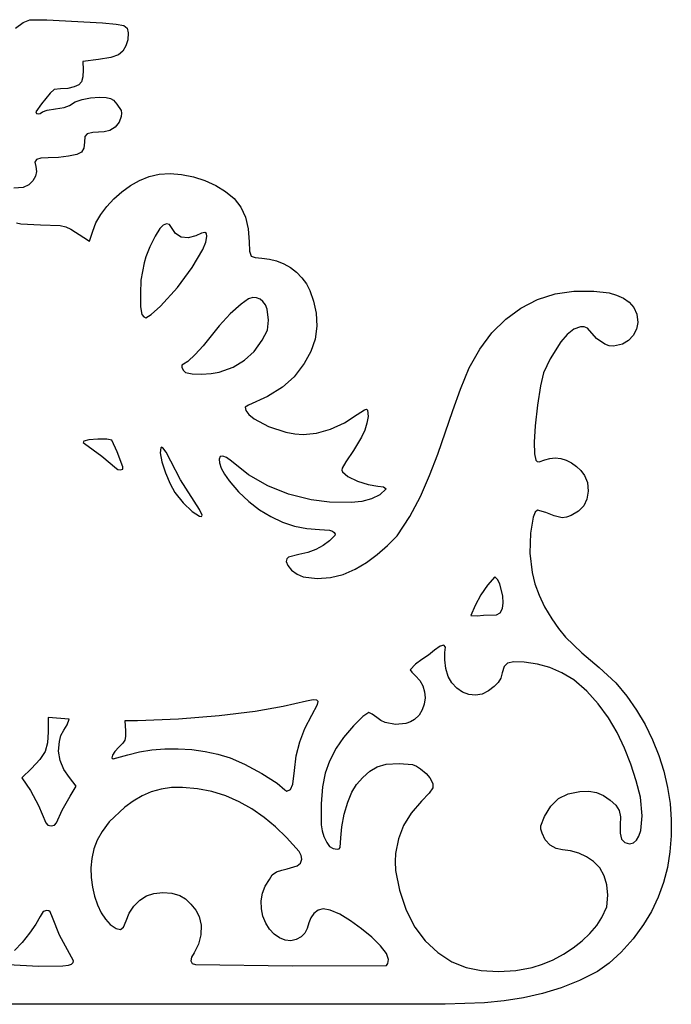
# Model space of a CAD drawing. Extents: x 9 to 259, y 6 to 234.
# Drawn here: x 151 to 259, y 6 to 170 of the extents above; entities that cross this region are included whole.
import ezdxf

# ---------------------------------------------------------------- set-up
doc = ezdxf.new("R2010")
doc.units = 0

msp = doc.modelspace()

# ---------------------------------------------------------------- linework, layer by layer
at = {"layer": 'Layer 1'}
for p, q in [((149.856345, 168.573704), (151.150707, 169.471501)), ((151.150707, 169.471501), (152.24309, 169.942792)), ((152.24309, 169.942792), (155.11153, 169.965423)), ((155.11153, 169.965423), (164.397032, 169.41918)), ((164.397032, 169.41918), (166.714196, 169.235854)), ((166.714196, 169.235854), (167.993367, 168.97976)), ((167.993367, 168.97976), (168.550349, 168.529396)), ((168.550349, 168.529396), (168.700941, 167.763258)), ((168.700941, 167.763258), (168.637655, 166.614234)), ((168.637655, 166.614234), (168.330237, 165.586849)), ((167.798138, 164.724885), (167.060812, 164.072121)), ((168.330237, 165.586849), (167.798138, 164.724885)), ((163.742336, 163.311775), (161.143126, 163.011891)), ((161.143126, 163.011891), (161.20605, 161.616723)), ((165.789312, 163.658828), (163.742336, 163.311775)), ((167.060812, 164.072121), (165.789312, 163.658828)), ((161.20605, 161.616723), (161.149525, 160.445947)), ((160.925273, 159.590277), (160.451795, 159.104789)), ((161.149525, 160.445947), (160.925273, 159.590277)), ((156.314229, 158.295231), (155.667086, 157.712862)), ((157.36811, 158.429904), (156.314229, 158.295231)), ((158.609208, 158.503723), (157.36811, 158.429904)), ((159.658438, 158.735644), (158.609208, 158.503723)), ((160.451795, 159.104789), (159.658438, 158.735644)), ((155.667086, 157.712862), (154.223836, 155.929954)), ((158.88692, 155.651697), (159.822065, 156.231844)), ((159.822065, 156.231844), (161.030929, 156.669112)), ((161.030929, 156.669112), (162.421555, 156.938505)), ((162.421555, 156.938505), (163.901984, 157.015022)), ((163.901984, 157.015022), (165.042724, 156.973317)), ((165.042724, 156.973317), (165.737107, 156.837121)), ((165.737107, 156.837121), (166.238814, 156.507676)), ((166.238814, 156.507676), (166.801526, 155.886223)), ((154.223836, 155.929954), (153.292014, 154.556525)), ((153.292014, 154.556525), (153.396925, 154.321409)), ((154.013745, 154.326093), (154.364004, 154.564667)), ((154.364004, 154.564667), (155.147563, 154.851214)), ((155.147563, 154.851214), (156.551701, 155.070466)), ((156.551701, 155.070466), (157.999175, 155.311877)), ((157.999175, 155.311877), (158.88692, 155.651697)), ((166.801526, 155.886223), (167.526759, 154.813379)), ((167.526759, 154.813379), (167.604113, 154.356512)), ((153.396925, 154.321409), (153.664444, 154.244803)), ((153.664444, 154.244803), (154.013745, 154.326093)), ((167.543333, 153.806799), (167.174373, 152.858415)), ((167.604113, 154.356512), (167.543333, 153.806799)), ((164.683127, 151.245499), (162.811759, 151.145875)), ((165.637378, 151.482045), (164.683127, 151.245499)), ((166.503424, 152.05159), (165.637378, 151.482045)), ((167.174373, 152.858415), (166.503424, 152.05159)), ((161.485188, 150.444426), (161.423587, 149.521957)), ((161.846845, 150.932291), (161.485188, 150.444426)), ((162.811759, 151.145875), (161.846845, 150.932291)), ((161.287675, 148.508182), (160.912229, 147.875329)), ((161.423587, 149.521957), (161.287675, 148.508182)), ((153.374523, 146.608234), (153.122511, 146.166521)), ((154.085206, 146.827694), (153.374523, 146.608234)), ((155.332074, 146.878136), (154.085206, 146.827694)), ((157.080864, 146.947333), (155.332074, 146.878136)), ((158.746687, 147.163916), (157.080864, 146.947333)), ((160.100242, 147.486907), (158.746687, 147.163916)), ((160.912229, 147.875329), (160.100242, 147.486907)), ((153.122511, 146.166521), (153.251659, 145.449321)), ((153.361377, 144.650364), (153.189761, 143.830943)), ((153.251659, 145.449321), (153.361377, 144.650364)), ((152.760931, 143.055133), (152.099004, 142.38701)), ((153.189761, 143.830943), (152.760931, 143.055133)), ((169.088463, 142.264161), (170.615027, 143.119108)), ((170.615027, 143.119108), (172.189484, 143.772012)), ((172.189484, 143.772012), (173.86397, 144.164047)), ((173.86397, 144.164047), (175.698748, 144.279075)), ((175.698748, 144.279075), (177.628181, 144.134054)), ((177.628181, 144.134054), (179.586626, 143.745938)), ((179.586626, 143.745938), (181.508445, 143.131686)), ((181.508445, 143.131686), (183.327999, 142.308252)), ((151.150375, 141.961768), (149.575334, 141.858831)), ((152.099004, 142.38701), (151.150375, 141.961768)), ((167.642615, 141.238904), (169.088463, 142.264161)), ((183.327999, 142.308252), (184.979646, 141.292592)), ((165.124369, 138.804391), (166.310309, 140.07507)), ((166.310309, 140.07507), (167.642615, 141.238904)), ((184.979646, 141.292592), (186.397748, 140.101664)), ((186.397748, 140.101664), (187.517985, 138.693059)), ((164.117618, 137.458601), (165.124369, 138.804391)), ((187.517985, 138.693059), (188.307763, 137.021735)), ((163.322882, 136.069432), (164.117618, 137.458601)), ((188.307763, 137.021735), (188.769704, 135.080126)), ((150.05404, 136.071195), (150.770799, 135.87561)), ((150.770799, 135.87561), (154.031628, 135.743507)), ((154.031628, 135.743507), (157.364038, 135.59913)), ((157.364038, 135.59913), (158.266734, 135.387598)), ((158.266734, 135.387598), (159.102095, 135.020163)), ((159.102095, 135.020163), (161.28654, 133.621272)), ((162.772985, 134.668618), (163.322882, 136.069432)), ((173.980537, 135.12117), (173.194996, 133.807804)), ((174.541019, 135.69076), (173.980537, 135.12117)), ((175.098059, 135.914676), (174.541019, 135.69076)), ((175.582181, 135.78653), (175.098059, 135.914676)), ((175.923911, 135.29993), (175.582181, 135.78653)), ((176.578636, 134.273055), (175.923911, 135.29993)), ((188.769704, 135.080126), (188.906429, 132.860663)), ((161.28654, 133.621272), (162.213888, 133.011014)), ((162.213888, 133.011014), (162.772985, 134.668618)), ((173.194996, 133.807804), (172.341808, 132.063224)), ((177.556467, 133.672705), (176.578636, 134.273055)), ((178.741081, 133.538397), (177.556467, 133.672705)), ((180.016158, 133.909649), (178.741081, 133.538397)), ((180.921364, 134.312458), (180.016158, 133.909649)), ((181.488904, 134.429448), (180.921364, 134.312458)), ((181.781111, 134.256568), (181.488904, 134.429448)), ((181.67737, 132.845605), (181.860317, 133.789764)), ((181.860317, 133.789764), (181.781111, 134.256568)), ((172.341808, 132.063224), (171.65548, 130.40566)), ((179.40572, 128.581351), (181.176152, 131.616177)), ((181.176152, 131.616177), (181.67737, 132.845605)), ((188.906429, 132.860663), (188.983983, 131.299301)), ((171.65548, 130.40566), (171.370518, 129.353344)), ((188.983983, 131.299301), (189.219984, 130.488049)), ((189.219984, 130.488049), (189.892869, 130.241725)), ((189.892869, 130.241725), (191.040156, 130.130084)), ((191.040156, 130.130084), (192.280767, 130.015314)), ((192.280767, 130.015314), (193.503004, 129.708431)), ((171.370518, 129.353344), (171.070611, 127.935617)), ((176.922659, 125.244951), (179.40572, 128.581351)), ((193.503004, 129.708431), (194.681927, 129.226128)), ((194.681927, 129.226128), (195.792593, 128.585094)), ((195.792593, 128.585094), (196.81006, 127.802022)), ((171.070611, 127.935617), (170.83507, 126.48717)), ((196.81006, 127.802022), (197.709384, 126.893601)), ((197.709384, 126.893601), (198.465624, 125.876524)), ((170.83507, 126.48717), (170.73594, 124.241289)), ((174.100606, 122.16664), (176.922659, 125.244951)), ((198.465624, 125.876524), (199.053837, 124.767481)), ((170.73594, 124.241289), (170.783186, 122.050195)), ((188.802603, 123.378663), (187.552169, 122.501636)), ((189.508561, 123.566212), (188.802603, 123.378663)), ((190.154511, 123.548168), (189.508561, 123.566212)), ((190.729451, 123.33633), (190.154511, 123.548168)), ((191.222383, 122.942501), (190.729451, 123.33633)), ((199.053837, 124.767481), (199.651588, 122.978459)), ((237.065723, 123.234674), (240.029912, 124.186139)), ((240.029912, 124.186139), (243.174609, 124.665393)), ((243.174609, 124.665393), (246.479094, 124.659667)), ((246.479094, 124.659667), (249.055875, 124.351519)), ((249.055875, 124.351519), (250.298485, 123.997806)), ((250.298485, 123.997806), (251.436973, 123.484206)), ((251.436973, 123.484206), (252.41614, 122.790627)), ((170.783186, 122.050195), (170.986775, 120.766106)), ((172.52975, 120.758287), (174.100606, 122.16664)), ((174.100606, 122.16664), (174.100606, 122.16664)), ((187.552169, 122.501636), (185.763848, 120.837383)), ((191.622306, 122.37848), (191.222383, 122.942501)), ((191.918221, 121.65607), (191.622306, 122.37848)), ((192.154028, 119.783281), (191.918221, 121.65607)), ((199.651588, 122.978459), (200.092414, 120.986677)), ((231.761747, 119.966181), (234.302761, 121.823765)), ((234.302761, 121.823765), (237.065723, 123.234674)), ((252.41614, 122.790627), (253.180785, 121.896971)), ((253.180785, 121.896971), (253.67571, 120.783145)), ((170.986775, 120.766106), (171.311329, 120.350097)), ((171.311329, 120.350097), (171.661353, 120.174789)), ((171.661353, 120.174789), (172.52975, 120.758287)), ((185.763848, 120.837383), (183.883787, 118.832183)), ((200.092414, 120.986677), (200.219879, 118.805048)), ((253.67571, 120.783145), (253.845712, 119.429053)), ((183.883787, 118.832183), (182.358137, 116.932318)), ((191.950139, 118.11921), (192.154028, 119.783281)), ((200.219879, 118.805048), (199.93076, 116.657564)), ((229.463399, 117.67469), (231.761747, 119.966181)), ((244.288378, 118.707352), (243.136519, 118.309176)), ((244.864169, 118.675844), (244.288378, 118.707352)), ((245.433969, 118.465216), (244.864169, 118.675844)), ((246.945179, 116.758035), (245.433969, 118.465216)), ((253.845712, 119.429053), (253.609087, 118.286535)), ((182.358137, 116.932318), (181.214272, 115.496139)), ((191.106659, 116.440833), (191.950139, 118.11921)), ((227.428438, 114.962061), (229.463399, 117.67469)), ((242.013788, 117.423019), (240.955579, 116.201214)), ((243.136519, 118.309176), (242.013788, 117.423019)), ((248.351199, 115.775082), (246.945179, 116.758035)), ((253.086003, 117.248649), (252.297416, 116.391389)), ((253.609087, 118.286535), (253.086003, 117.248649)), ((181.214272, 115.496139), (179.869821, 114.049456)), ((189.749292, 114.596146), (191.106659, 116.440833)), ((199.93076, 116.657564), (199.230385, 114.567038)), ((240.955579, 116.201214), (239.174311, 113.359982)), ((249.047311, 115.540261), (248.351199, 115.775082)), ((249.756183, 115.468579), (249.047311, 115.540261)), ((251.264282, 115.790749), (249.756183, 115.468579)), ((252.297416, 116.391389), (251.264282, 115.790749)), ((179.869821, 114.049456), (178.663924, 112.933098)), ((188.138685, 113.124512), (189.749292, 114.596146)), ((199.230385, 114.567038), (198.124087, 112.556284)), ((225.677583, 111.841063), (227.428438, 114.962061)), ((177.935721, 112.487896), (177.679565, 112.305869)), ((177.679565, 112.305869), (177.68942, 111.880997)), ((177.68942, 111.880997), (177.914365, 111.408001)), ((178.663924, 112.933098), (177.935721, 112.487896)), ((183.903724, 111.112469), (186.211331, 111.978947)), ((186.211331, 111.978947), (188.138685, 113.124512)), ((198.124087, 112.556284), (196.429764, 110.3692)), ((224.232441, 108.310198), (225.677583, 111.841063)), ((239.174311, 113.359982), (238.075876, 111.004136)), ((177.914365, 111.408001), (178.303479, 111.081606)), ((178.303479, 111.081606), (179.388646, 110.85976)), ((179.388646, 110.85976), (180.940373, 110.79237)), ((180.940373, 110.79237), (182.573714, 110.877314)), ((182.573714, 110.877314), (183.903724, 111.112469)), ((183.903724, 111.112469), (183.903724, 111.112469)), ((196.429764, 110.3692), (194.462105, 108.597973)), ((238.075876, 111.004136), (237.595349, 108.865936)), ((194.462105, 108.597973), (191.999221, 107.07776)), ((237.595349, 108.865936), (237.099005, 105.631741)), ((191.999221, 107.07776), (188.819223, 105.643717)), ((222.925855, 104.706189), (224.232441, 108.310198)), ((188.819223, 105.643717), (188.2215, 105.281392)), ((188.2215, 105.281392), (188.330513, 104.749733)), ((237.099005, 105.631741), (236.705321, 102.190186)), ((188.330513, 104.749733), (188.88006, 104.032111)), ((188.88006, 104.032111), (189.74325, 103.32165)), ((204.846164, 102.662098), (206.962098, 104.034418)), ((206.962098, 104.034418), (208.182027, 104.859365)), ((208.182027, 104.859365), (208.492127, 104.922878)), ((208.492127, 104.922878), (208.677098, 104.786546)), ((208.767334, 103.732838), (208.592988, 102.606583)), ((208.677098, 104.786546), (208.767334, 103.732838)), ((220.416365, 97.441135), (222.925855, 104.706189)), ((189.74325, 103.32165), (192.156593, 102.028984)), ((192.156593, 102.028984), (195.062598, 101.085283)), ((202.517798, 101.604656), (204.846164, 102.662098)), ((208.592988, 102.606583), (208.209175, 101.440675)), ((236.705321, 102.190186), (236.53277, 99.429909)), ((195.062598, 101.085283), (196.541618, 100.811029)), ((196.541618, 100.811029), (197.953325, 100.704097)), ((197.953325, 100.704097), (200.159389, 100.929515)), ((200.159389, 100.929515), (202.517798, 101.604656)), ((207.671009, 100.268008), (206.352083, 98.033969)), ((208.209175, 101.440675), (207.671009, 100.268008)), ((161.31842, 99.626835), (161.19024, 99.371771)), ((161.19024, 99.371771), (161.381443, 99.199147)), ((162.148492, 99.851421), (161.31842, 99.626835)), ((161.381443, 99.199147), (164.310013, 97.129088)), ((163.650605, 99.958261), (162.148492, 99.851421)), ((165.14634, 99.929651), (163.650605, 99.958261)), ((165.957278, 99.747888), (165.14634, 99.929651)), ((166.85954, 97.817955), (165.957278, 99.747888)), ((236.53277, 99.429909), (236.575597, 97.486112)), ((164.310013, 97.129088), (166.77364, 95.055676)), ((167.818393, 95.307985), (166.85954, 97.817955)), ((174.131106, 98.488317), (174.062401, 97.666161)), ((174.062401, 97.666161), (174.343033, 96.176747)), ((174.270927, 98.594631), (174.131106, 98.488317)), ((174.47421, 98.503311), (174.270927, 98.594631)), ((175.050614, 97.744392), (174.47421, 98.503311)), ((175.819221, 96.244811), (175.050614, 97.744392)), ((184.08791, 97.021395), (183.907093, 96.617892)), ((184.493661, 97.126459), (184.08791, 97.021395)), ((185.118275, 96.88397), (184.493661, 97.126459)), ((206.352083, 98.033969), (205.077131, 96.167617)), ((219.057464, 93.861291), (220.416365, 97.441135)), ((236.575597, 97.486112), (236.821102, 96.453576)), ((174.343033, 96.176747), (174.935711, 94.318629)), ((177.438833, 93.153413), (175.819221, 96.244811)), ((183.907093, 96.617892), (183.957285, 95.965065)), ((183.957285, 95.965065), (184.244559, 95.112026)), ((185.955678, 96.244816), (185.118275, 96.88397)), ((188.828053, 93.99601), (185.955678, 96.244816)), ((205.077131, 96.167617), (204.434178, 95.110848)), ((236.821102, 96.453576), (237.050347, 96.228317)), ((237.050347, 96.228317), (237.366848, 96.170018)), ((237.366848, 96.170018), (238.310397, 96.473154)), ((238.310397, 96.473154), (239.139878, 96.736035)), ((239.139878, 96.736035), (240.031961, 96.805708)), ((240.031961, 96.805708), (240.955202, 96.694568)), ((240.955202, 96.694568), (241.878153, 96.415012)), ((241.878153, 96.415012), (242.769369, 95.979435)), ((242.769369, 95.979435), (243.597404, 95.400233)), ((243.597404, 95.400233), (244.330813, 94.689801)), ((166.77364, 95.055676), (166.947379, 94.891017)), ((166.947379, 94.891017), (167.368525, 94.818835)), ((167.368525, 94.818835), (167.798682, 94.925139)), ((167.798682, 94.925139), (167.818393, 95.307985)), ((167.818393, 95.307985), (167.818393, 95.307985)), ((174.935711, 94.318629), (175.701642, 92.470443)), ((184.244559, 95.112026), (184.774987, 94.107889)), ((184.774987, 94.107889), (185.554643, 93.001767)), ((192.012048, 92.170382), (188.828053, 93.99601)), ((204.434178, 95.110848), (204.382233, 94.770328)), ((204.382233, 94.770328), (204.483756, 94.480476)), ((204.483756, 94.480476), (205.395314, 93.719968)), ((205.395314, 93.719968), (206.987013, 92.951395)), ((217.52513, 90.370703), (219.057464, 93.861291)), ((244.330813, 94.689801), (244.938149, 93.860535)), ((244.938149, 93.860535), (245.419308, 92.70399)), ((175.701642, 92.470443), (176.502029, 91.010825)), ((180.599887, 88.211999), (177.438833, 93.153413)), ((185.554643, 93.001767), (187.157118, 91.163441)), ((195.489427, 90.776746), (192.012048, 92.170382)), ((206.987013, 92.951395), (208.812044, 92.353459)), ((208.812044, 92.353459), (210.423599, 92.104859)), ((210.423599, 92.104859), (211.377012, 91.989817)), ((245.419308, 92.70399), (245.537962, 91.273356)), ((176.502029, 91.010825), (177.88516, 89.293071)), ((187.157118, 91.163441), (188.86213, 89.548201)), ((199.241955, 89.823914), (195.489427, 90.776746)), ((210.730947, 90.6531), (209.342873, 89.963875)), ((211.795114, 91.663382), (210.730947, 90.6531)), ((211.377012, 91.989817), (211.795114, 91.663382)), ((245.537962, 91.273356), (245.338461, 89.939708)), ((177.88516, 89.293071), (179.385067, 87.871114)), ((188.86213, 89.548201), (190.658791, 88.161918)), ((202.347783, 89.436538), (199.241955, 89.823914)), ((205.954259, 89.352392), (202.347783, 89.436538)), ((207.720705, 89.546655), (205.954259, 89.352392)), ((209.342873, 89.963875), (207.720705, 89.546655)), ((215.741365, 87.00997), (217.52513, 90.370703)), ((244.79756, 88.81337), (243.917278, 87.89725)), ((245.338461, 89.939708), (244.79756, 88.81337)), ((179.385067, 87.871114), (180.588889, 87.082508)), ((181.083768, 87.264804), (180.599887, 88.211999)), ((180.950751, 87.031197), (181.083768, 87.264804)), ((181.083768, 87.264804), (181.083768, 87.264804)), ((190.658791, 88.161918), (192.53621, 87.010462)), ((236.664081, 87.751697), (236.334372, 86.931614)), ((237.057325, 88.099677), (236.664081, 87.751697)), ((238.472506, 87.695803), (237.057325, 88.099677)), ((239.839747, 87.132411), (238.472506, 87.695803)), ((241.226354, 86.826296), (239.839747, 87.132411)), ((242.699636, 87.194252), (241.947954, 86.899965)), ((243.917278, 87.89725), (242.699636, 87.194252)), ((180.588889, 87.082508), (180.950751, 87.031197)), ((192.53621, 87.010462), (194.4835, 86.099707)), ((194.4835, 86.099707), (196.489771, 85.435522)), ((213.62817, 83.819692), (215.741365, 87.00997)), ((236.334372, 86.931614), (235.899678, 84.274539)), ((241.947954, 86.899965), (241.226354, 86.826296)), ((196.489771, 85.435522), (198.544133, 85.02378)), ((198.544133, 85.02378), (200.635698, 84.870352)), ((200.635698, 84.870352), (202.354931, 84.753109)), ((203.217104, 83.835059), (202.348854, 82.965191)), ((202.354931, 84.753109), (202.817013, 84.606385)), ((202.817013, 84.606385), (203.099932, 84.383979)), ((203.099932, 84.383979), (203.259915, 84.108496)), ((203.259915, 84.108496), (203.217104, 83.835059)), ((235.899678, 84.274539), (235.821479, 80.927266)), ((202.348854, 82.965191), (201.255518, 82.1675)), ((210.307038, 80.690357), (212.010419, 82.199029)), ((212.010419, 82.199029), (213.62817, 83.819692)), ((197.221918, 80.692684), (195.457714, 80.258233)), ((198.700549, 81.035014), (197.221918, 80.692684)), ((200.042249, 81.525363), (198.700549, 81.035014)), ((201.255518, 82.1675), (200.042249, 81.525363)), ((208.511745, 79.347164), (210.307038, 80.690357)), ((235.821479, 80.927266), (236.168012, 77.688604)), ((195.179973, 79.969443), (195.115205, 79.527939)), ((195.115205, 79.527939), (195.355445, 78.825487)), ((195.457714, 80.258233), (195.179973, 79.969443)), ((206.618253, 78.22294), (208.511745, 79.347164)), ((195.355445, 78.825487), (195.997762, 78.084691)), ((195.997762, 78.084691), (196.904154, 77.429909)), ((196.904154, 77.429909), (197.93662, 76.985501)), ((202.511539, 76.845352), (204.62028, 77.371173)), ((204.62028, 77.371173), (206.618253, 78.22294)), ((236.168012, 77.688604), (236.650608, 75.774004)), ((197.93662, 76.985501), (200.285748, 76.698965)), ((200.285748, 76.698965), (202.511539, 76.845352)), ((229.931818, 76.939597), (228.747977, 75.567154)), ((230.374723, 76.522539), (229.931818, 76.939597)), ((230.771826, 75.768222), (230.374723, 76.522539)), ((231.289494, 73.709355), (230.771826, 75.768222)), ((236.650608, 75.774004), (237.340316, 73.897447)), ((228.747977, 75.567154), (227.6396, 73.938149)), ((227.6396, 73.938149), (226.673597, 72.200787)), ((231.206573, 71.686085), (231.340498, 72.635577)), ((231.340498, 72.635577), (231.289494, 73.709355)), ((237.340316, 73.897447), (238.27288, 71.975212)), ((226.673597, 72.200787), (225.916879, 70.503271)), ((230.244811, 70.621502), (230.852938, 70.976264)), ((230.852938, 70.976264), (231.206573, 71.686085)), ((238.27288, 71.975212), (239.484047, 69.923581)), ((225.916879, 70.503271), (226.991171, 70.468528)), ((226.991171, 70.468528), (228.070964, 70.550437)), ((228.070964, 70.550437), (230.244811, 70.621502)), ((230.244811, 70.621502), (230.244811, 70.621502)), ((239.484047, 69.923581), (240.559786, 68.333229)), ((240.559786, 68.333229), (241.772098, 66.886594)), ((241.772098, 66.886594), (244.479954, 64.28522)), ((219.859033, 64.700088), (218.853221, 63.879809)), ((220.835461, 65.390028), (219.859033, 64.700088)), ((221.433493, 65.559831), (220.835461, 65.390028)), ((221.685228, 65.20241), (221.433493, 65.559831)), ((221.57645, 63.07858), (221.622764, 64.310678)), ((221.622764, 64.310678), (221.685228, 65.20241)), ((244.479954, 64.28522), (247.354646, 61.840936)), ((217.75681, 63.144806), (216.699067, 62.373571)), ((218.853221, 63.879809), (217.75681, 63.144806)), ((221.739206, 61.640164), (221.57645, 63.07858)), ((232.054583, 62.554873), (231.494724, 61.977271)), ((233.10092, 62.758224), (232.054583, 62.554873)), ((234.861216, 62.697927), (233.10092, 62.758224)), ((237.071135, 62.403308), (234.861216, 62.697927)), ((216.699067, 62.373571), (215.80926, 61.444598)), ((215.80926, 61.444598), (216.062549, 61.017996)), ((216.062549, 61.017996), (216.676108, 60.424867)), ((222.140299, 60.343445), (221.739206, 61.640164)), ((231.193865, 60.914813), (230.945862, 60.058224)), ((231.494724, 61.977271), (231.193865, 60.914813)), ((239.138936, 61.828978), (237.071135, 62.403308)), ((241.134834, 60.949822), (239.138936, 61.828978)), ((243.129046, 59.740727), (241.134834, 60.949822)), ((247.354646, 61.840936), (250.143205, 59.275221)), ((216.676108, 60.424867), (217.397702, 59.664433)), ((217.397702, 59.664433), (217.907165, 58.768402)), ((222.769846, 59.238874), (222.140299, 60.343445)), ((223.584148, 58.349169), (222.769846, 59.238874)), ((230.513491, 59.316434), (229.847217, 58.624817)), ((230.945862, 60.058224), (230.513491, 59.316434)), ((245.302605, 57.873806), (243.129046, 59.740727)), ((250.143205, 59.275221), (251.981324, 57.063283)), ((217.907165, 58.768402), (218.205279, 57.783064)), ((218.205279, 57.783064), (218.292825, 56.754709)), ((224.539505, 57.697046), (223.584148, 58.349169)), ((225.592219, 57.305225), (224.539505, 57.697046)), ((228.897507, 57.918745), (227.814919, 57.393356)), ((229.847217, 58.624817), (228.897507, 57.918745)), ((247.227532, 55.762817), (245.302605, 57.873806)), ((198.476929, 56.213092), (194.57639, 55.305873)), ((199.588391, 56.399146), (198.476929, 56.213092)), ((200.227444, 56.380887), (199.588391, 56.399146)), ((200.459186, 56.138854), (200.227444, 56.380887)), ((200.348713, 55.65359), (200.459186, 56.138854)), ((218.292825, 56.754709), (218.170584, 55.729627)), ((226.69859, 57.196422), (225.592219, 57.305225)), ((227.814919, 57.393356), (226.69859, 57.196422)), ((251.981324, 57.063283), (253.622752, 54.727803)), ((189.92738, 54.45997), (183.883013, 53.739883)), ((194.57639, 55.305873), (189.92738, 54.45997)), ((199.361515, 53.875534), (200.348713, 55.65359)), ((208.887938, 54.301226), (207.908088, 53.654844)), ((209.459373, 54.052057), (208.887938, 54.301226)), ((217.839339, 54.754108), (217.299871, 53.874441)), ((218.170584, 55.729627), (217.839339, 54.754108)), ((248.916547, 53.447251), (247.227532, 55.762817)), ((253.622752, 54.727803), (255.065457, 52.286343)), ((155.335915, 53.4573), (155.328222, 51.091157)), ((158.820855, 53.18664), (155.335915, 53.4573)), ((158.484348, 52.25654), (158.820855, 53.18664)), ((170.278826, 52.937475), (168.161623, 52.898082)), ((168.161623, 52.898082), (168.243639, 51.258069)), ((177.110943, 53.210692), (170.278826, 52.937475)), ((183.883013, 53.739883), (177.110943, 53.210692)), ((198.222753, 51.660865), (199.361515, 53.875534)), ((207.908088, 53.654844), (206.327948, 52.078437)), ((210.242427, 53.459245), (209.459373, 54.052057)), ((210.893753, 52.994641), (210.242427, 53.459245)), ((211.657719, 52.647523), (210.893753, 52.994641)), ((213.376856, 52.313235), (211.657719, 52.647523)), ((215.883401, 52.73978), (215.106412, 52.47137)), ((216.552961, 53.136916), (215.883401, 52.73978)), ((217.299871, 53.874441), (216.552961, 53.136916)), ((250.382369, 50.966598), (248.916547, 53.447251)), ((155.328222, 51.091157), (155.21673, 49.231964)), ((157.446004, 50.469893), (157.947611, 51.373908)), ((157.947611, 51.373908), (158.484348, 52.25654)), ((168.243639, 51.258069), (168.26825, 50.305191)), ((197.370822, 49.415472), (198.222753, 51.660865)), ((206.327948, 52.078437), (204.663539, 50.132249)), ((215.106412, 52.47137), (213.376856, 52.313235)), ((251.637719, 48.360348), (250.382369, 50.966598)), ((255.065457, 52.286343), (256.307408, 49.756468)), ((157.065827, 47.861025), (157.214889, 49.475644)), ((157.214889, 49.475644), (157.446004, 50.469893)), ((168.15855, 49.69164), (167.81957, 49.179053)), ((168.26825, 50.305191), (168.15855, 49.69164)), ((196.788335, 47.083878), (197.370822, 49.415472)), ((204.663539, 50.132249), (203.430883, 48.376527)), ((256.307408, 49.756468), (257.346573, 47.155744)), ((154.807048, 47.788875), (153.965232, 46.465846)), ((155.21673, 49.231964), (154.807048, 47.788875)), ((157.310984, 46.272668), (157.065827, 47.861025)), ((166.483646, 47.811297), (166.067445, 47.183499)), ((167.156339, 48.529068), (166.483646, 47.811297)), ((167.81957, 49.179053), (167.156339, 48.529068)), ((168.643314, 47.263476), (170.585736, 47.754711)), ((170.585736, 47.754711), (172.666221, 48.084822)), ((172.666221, 48.084822), (174.843481, 48.255045)), ((174.843481, 48.255045), (177.07623, 48.266618)), ((177.07623, 48.266618), (179.323182, 48.12078)), ((179.323182, 48.12078), (181.543051, 47.818767)), ((181.543051, 47.818767), (183.694551, 47.361816)), ((203.430883, 48.376527), (202.306704, 46.201419)), ((252.695315, 45.667992), (251.637719, 48.360348)), ((153.965232, 46.465846), (152.557342, 44.966831)), ((157.930553, 44.781116), (157.310984, 46.272668)), ((166.067445, 47.183499), (165.953984, 46.739273)), ((165.953984, 46.739273), (166.189508, 46.572221)), ((166.189508, 46.572221), (168.643314, 47.263476)), ((183.694551, 47.361816), (185.736394, 46.751167)), ((185.736394, 46.751167), (188.140734, 45.679597)), ((196.4579, 44.610604), (196.788335, 47.083878)), ((202.306704, 46.201419), (201.585691, 44.16955)), ((257.346573, 47.155744), (258.180922, 44.501734)), ((152.557342, 44.966831), (150.938797, 43.394808)), ((158.904728, 43.456911), (157.930553, 44.781116)), ((188.140734, 45.679597), (191.038291, 44.101666)), ((196.179113, 42.32584), (196.4579, 44.610604)), ((207.905082, 43.471179), (209.09397, 44.497543)), ((209.09397, 44.497543), (210.300943, 45.234953)), ((210.300943, 45.234953), (211.773475, 45.681205)), ((211.773475, 45.681205), (213.960575, 45.780353)), ((213.960575, 45.780353), (216.207867, 45.628202)), ((216.207867, 45.628202), (216.863387, 45.368653)), ((216.863387, 45.368653), (217.557164, 44.901144)), ((217.557164, 44.901144), (218.487528, 44.109064)), ((253.567877, 42.929021), (252.695315, 45.667992)), ((258.180922, 44.501734), (258.808423, 41.812002)), ((150.938797, 43.394808), (152.37872, 41.297431)), ((160.002612, 42.020143), (158.904728, 43.456911)), ((191.038291, 44.101666), (193.569956, 42.517703)), ((201.585691, 44.16955), (201.170123, 41.912145)), ((206.856262, 42.276912), (207.905082, 43.471179)), ((218.487528, 44.109064), (219.106558, 43.402981)), ((219.106558, 43.402981), (219.583541, 42.485267)), ((254.268125, 40.182924), (253.567877, 42.929021)), ((152.37872, 41.297431), (153.716087, 38.802487)), ((159.024249, 40.316991), (160.002612, 42.020143)), ((174.204059, 41.540165), (172.56803, 41.064374)), ((175.938353, 41.783068), (174.204059, 41.540165)), ((177.780947, 41.768773), (175.938353, 41.783068)), ((180.2857, 41.585339), (177.780947, 41.768773)), ((182.701552, 41.118842), (180.2857, 41.585339)), ((185.024776, 40.388424), (182.701552, 41.118842)), ((193.569956, 42.517703), (194.87662, 41.428038)), ((194.87662, 41.428038), (195.225541, 41.198022)), ((195.225541, 41.198022), (195.816243, 41.43568)), ((195.816243, 41.43568), (196.179113, 42.32584)), ((195.816243, 41.43568), (195.816243, 41.43568)), ((201.170123, 41.912145), (200.962277, 39.06043)), ((206.069489, 41.035797), (206.856262, 42.276912)), ((219.583854, 41.732695), (218.998889, 40.839547)), ((219.583541, 42.485267), (219.583854, 41.732695)), ((242.229621, 40.74803), (244.172915, 41.130683)), ((244.172915, 41.130683), (245.657216, 41.151853)), ((245.657216, 41.151853), (246.944192, 40.934088)), ((258.808423, 41.812002), (259.227045, 39.104114)), ((157.655837, 37.993685), (159.024249, 40.316991)), ((169.550623, 39.511371), (168.149174, 38.482778)), ((171.02023, 40.380006), (169.550623, 39.511371)), ((172.56803, 41.064374), (171.02023, 40.380006)), ((187.251644, 39.41323), (185.024776, 40.388424)), ((205.38345, 39.34698), (206.069489, 41.035797)), ((217.72004, 39.500107), (216.00151, 37.519818)), ((218.998889, 40.839547), (217.72004, 39.500107)), ((239.294906, 38.668408), (240.614528, 39.935002)), ((240.614528, 39.935002), (242.229621, 40.74803)), ((246.944192, 40.934088), (248.113355, 40.454823)), ((248.113355, 40.454823), (249.24422, 39.691493)), ((249.24422, 39.691493), (250.177698, 38.820788)), ((254.558584, 37.08827), (254.268125, 40.182924)), ((153.716087, 38.802487), (154.970587, 35.891851)), ((156.719753, 35.87332), (157.655837, 37.993685)), ((168.149174, 38.482778), (165.510608, 36.042961)), ((189.378429, 38.212403), (187.251644, 39.41323)), ((191.401402, 36.805087), (189.378429, 38.212403)), ((200.962277, 39.06043), (200.923212, 35.540368)), ((204.801301, 37.318133), (205.38345, 39.34698)), ((238.23803, 36.925058), (239.294906, 38.668408)), ((250.177698, 38.820788), (250.722809, 37.947637)), ((250.722809, 37.947637), (250.941585, 36.917483)), ((259.227045, 39.104114), (259.434757, 36.395633)), ((193.316837, 35.210425), (191.401402, 36.805087)), ((204.392605, 35.237775), (204.801301, 37.318133)), ((216.00151, 37.519818), (214.718365, 35.438829)), ((237.649369, 35.385698), (238.23803, 36.925058)), ((250.941585, 36.917483), (250.896055, 35.575768)), ((254.323333, 34.613094), (254.558584, 37.08827)), ((259.434757, 36.395633), (259.429527, 33.704124)), ((154.970587, 35.891851), (155.272684, 35.52824)), ((155.272684, 35.52824), (155.839916, 35.388725)), ((155.839916, 35.388725), (156.409982, 35.516196)), ((156.409982, 35.516196), (156.719753, 35.87332)), ((156.719753, 35.87332), (156.719753, 35.87332)), ((165.510608, 36.042961), (164.338839, 34.436883)), ((195.121005, 33.447561), (193.316837, 35.210425)), ((200.923212, 35.540368), (201.086301, 34.562823)), ((201.086301, 34.562823), (201.411925, 33.612861)), ((204.22693, 33.394424), (204.392605, 35.237775)), ((214.718365, 35.438829), (213.84298, 33.201874)), ((237.659013, 34.843806), (237.649369, 35.385698)), ((237.832491, 34.192204), (237.659013, 34.843806)), ((250.896055, 35.575768), (250.868873, 34.170974)), ((254.024171, 33.675642), (254.323333, 34.613094)), ((163.525826, 33.003088), (162.986546, 31.560742)), ((164.338839, 34.436883), (163.525826, 33.003088)), ((197.281892, 31.117994), (195.121005, 33.447561)), ((201.411925, 33.612861), (201.873687, 32.615172)), ((204.114019, 31.792158), (204.22693, 33.394424)), ((213.84298, 33.201874), (213.347732, 30.753688)), ((238.379093, 33.061675), (237.832491, 34.192204)), ((239.184674, 32.175444), (238.379093, 33.061675)), ((250.868873, 34.170974), (251.118972, 33.179862)), ((251.118972, 33.179862), (251.652458, 32.590118)), ((253.093981, 32.536675), (253.612306, 32.974458)), ((253.612306, 32.974458), (254.024171, 33.675642)), ((259.429527, 33.704124), (259.209324, 31.047152)), ((162.986546, 31.560742), (162.635974, 29.929009)), ((201.873687, 32.615172), (202.359545, 31.964269)), ((202.359545, 31.964269), (202.923484, 31.608385)), ((202.923484, 31.608385), (203.619489, 31.495752)), ((203.619489, 31.495752), (203.935336, 31.545988)), ((203.935336, 31.545988), (204.114019, 31.792158)), ((240.17482, 31.59432), (239.184674, 32.175444)), ((241.275122, 31.379115), (240.17482, 31.59432)), ((242.597758, 31.229523), (241.275122, 31.379115)), ((251.652458, 32.590118), (252.475436, 32.389425)), ((252.475436, 32.389425), (253.093981, 32.536675)), ((162.635974, 29.929009), (162.488964, 28.374749)), ((197.622265, 30.464389), (197.281892, 31.117994)), ((197.470712, 29.134022), (197.693461, 29.836886)), ((197.693461, 29.836886), (197.622265, 30.464389)), ((213.347732, 30.753688), (213.284926, 29.427114)), ((243.964614, 30.833766), (242.597758, 31.229523)), ((245.270443, 30.231156), (243.964614, 30.833766)), ((246.409997, 29.461006), (245.270443, 30.231156)), ((259.209324, 31.047152), (258.772118, 28.44228)), ((162.488964, 28.374749), (162.520992, 26.772974)), ((193.476992, 27.69767), (194.341465, 28.005417)), ((194.341465, 28.005417), (195.268554, 28.213664)), ((195.268554, 28.213664), (196.928658, 28.688705)), ((196.928658, 28.688705), (197.470712, 29.134022)), ((213.284926, 29.427114), (213.384844, 27.926314)), ((247.466021, 28.366645), (246.409997, 29.461006)), ((248.217326, 27.068655), (247.466021, 28.366645)), ((258.772118, 28.44228), (258.115877, 25.907074)), ((162.520992, 26.772974), (162.71826, 25.173179)), ((191.602576, 25.344034), (192.317816, 26.426628)), ((192.317816, 26.426628), (192.770615, 27.201161)), ((192.770615, 27.201161), (193.476992, 27.69767)), ((213.384844, 27.926314), (214.012914, 24.631086)), ((248.668404, 25.55655), (248.217326, 27.068655)), ((162.71826, 25.173179), (163.066972, 23.624855)), ((191.136327, 24.169368), (191.602576, 25.344034)), ((248.823748, 23.819841), (248.668404, 25.55655)), ((258.115877, 25.907074), (257.238569, 23.459097)), ((163.066972, 23.624855), (163.55333, 22.177498)), ((170.641592, 22.970879), (171.757921, 23.697017)), ((171.757921, 23.697017), (173.004846, 24.093552)), ((173.004846, 24.093552), (174.497458, 24.236905)), ((174.497458, 24.236905), (176.017387, 24.124813)), ((176.017387, 24.124813), (177.34626, 23.755014)), ((177.34626, 23.755014), (178.256935, 23.191525)), ((178.256935, 23.191525), (179.175766, 22.334537)), ((190.917985, 22.898745), (191.136327, 24.169368)), ((214.012914, 24.631086), (215.112055, 21.326105)), ((248.66518, 21.877337), (248.823748, 23.819841)), ((257.238569, 23.459097), (256.138164, 21.115915)), ((163.55333, 22.177498), (164.163539, 20.8806)), ((168.888473, 20.827405), (169.669918, 21.995768)), ((169.669918, 21.995768), (170.641592, 22.970879)), ((179.175766, 22.334537), (179.981281, 21.316158)), ((190.946467, 21.528281), (190.917985, 22.898745)), ((191.202569, 20.287375), (190.946467, 21.528281)), ((201.276258, 21.532825), (200.432985, 21.289269)), ((202.463455, 21.33473), (201.276258, 21.532825)), ((247.845425, 20.065664), (248.66518, 21.877337)), ((153.989913, 20.273521), (153.287688, 18.999935)), ((154.476514, 21.064978), (153.989913, 20.273521)), ((155.085153, 21.284808), (154.476514, 21.064978)), ((155.425798, 21.229681), (155.085153, 21.284808)), ((155.679723, 21.041155), (155.425798, 21.229681)), ((156.083485, 20.074723), (155.679723, 21.041155)), ((157.237711, 17.164169), (156.083485, 20.074723)), ((164.163539, 20.8806), (164.883802, 19.783654)), ((164.883802, 19.783654), (165.700321, 18.936154)), ((168.342829, 19.521511), (168.888473, 20.827405)), ((179.981281, 21.316158), (180.552008, 20.268497)), ((180.552008, 20.268497), (180.88977, 18.813581)), ((191.671746, 19.150786), (191.202569, 20.287375)), ((199.18774, 20.061037), (198.890752, 19.17991)), ((199.719315, 20.781415), (199.18774, 20.061037)), ((200.432985, 21.289269), (199.719315, 20.781415)), ((204.038984, 20.629591), (202.463455, 21.33473)), ((205.834008, 19.548212), (204.038984, 20.629591)), ((215.112055, 21.326105), (216.562384, 18.469472)), ((246.967948, 18.733849), (247.845425, 20.065664)), ((256.138164, 21.115915), (254.812631, 18.895091)), ((153.287688, 18.999935), (152.215561, 17.458329)), ((165.700321, 18.936154), (166.707484, 18.227389)), ((166.707484, 18.227389), (167.414714, 18.073429)), ((167.414714, 18.073429), (167.925374, 18.497171)), ((167.925374, 18.497171), (168.342829, 19.521511)), ((180.88977, 18.813581), (180.845417, 17.207106)), ((192.315128, 18.15249), (191.671746, 19.150786)), ((193.093846, 17.326468), (192.315128, 18.15249)), ((198.628526, 18.233238), (198.194307, 17.46397)), ((198.890752, 19.17991), (198.628526, 18.233238)), ((207.67969, 18.221395), (205.834008, 19.548212)), ((209.407196, 16.779943), (207.67969, 18.221395)), ((216.562384, 18.469472), (218.313447, 16.219153)), ((245.845761, 17.428898), (246.967948, 18.733849)), ((254.812631, 18.895091), (253.037601, 16.50457)), ((152.215561, 17.458329), (150.962718, 15.900875)), ((158.907582, 14.078545), (157.237711, 17.164169)), ((180.845417, 17.207106), (180.442288, 15.615892)), ((193.969031, 16.706698), (193.093846, 17.326468)), ((194.901812, 16.327159), (193.969031, 16.706698)), ((197.581795, 16.863866), (196.784688, 16.424687)), ((198.194307, 17.46397), (197.581795, 16.863866)), ((210.847688, 15.35466), (209.407196, 16.779943)), ((244.518054, 16.178786), (245.845761, 17.428898)), ((253.037601, 16.50457), (251.065337, 14.307064)), ((150.962718, 15.900875), (149.718344, 14.579744)), ((180.442288, 15.615892), (179.703727, 14.206759)), ((195.853321, 16.221829), (194.901812, 16.327159)), ((196.784688, 16.424687), (195.853321, 16.221829)), ((211.83233, 14.076348), (210.847688, 15.35466)), ((218.313447, 16.219153), (220.448403, 14.25165)), ((241.402825, 13.954975), (243.024012, 15.011487)), ((243.024012, 15.011487), (244.518054, 16.178786)), ((159.589301, 12.831741), (158.907582, 14.078545)), ((179.274991, 13.444059), (179.173145, 12.840923)), ((179.703727, 14.206759), (179.274991, 13.444059)), ((212.192286, 13.07581), (211.83233, 14.076348)), ((220.448403, 14.25165), (222.789976, 12.706089)), ((239.693679, 13.037222), (241.402825, 13.954975)), ((251.065337, 14.307064), (249.035689, 12.444463)), ((148.585668, 12.227958), (153.750558, 11.985106)), ((153.750558, 11.985106), (157.762658, 12.026046)), ((157.762658, 12.026046), (158.757503, 12.133962)), ((158.757503, 12.133962), (159.258598, 12.310847)), ((159.258598, 12.310847), (159.53614, 12.552883)), ((159.258598, 12.310847), (159.258598, 12.310847)), ((159.53614, 12.552883), (159.589301, 12.831741)), ((179.173145, 12.840923), (179.395042, 12.424108)), ((179.395042, 12.424108), (179.937531, 12.220366)), ((179.937531, 12.220366), (196.155573, 12.044376)), ((196.155573, 12.044376), (211.828925, 12.078634)), ((211.828925, 12.078634), (212.0817, 12.419604)), ((211.828925, 12.078634), (211.828925, 12.078634)), ((212.0817, 12.419604), (212.192286, 13.07581)), ((222.789976, 12.706089), (225.160891, 11.721595)), ((225.160891, 11.721595), (227.688929, 11.238216)), ((233.448147, 11.242563), (236.168263, 11.729892)), ((236.168263, 11.729892), (237.935762, 12.286203)), ((236.168263, 11.729892), (236.168263, 11.729892)), ((237.935762, 12.286203), (239.693679, 13.037222)), ((249.035689, 12.444463), (247.088508, 11.058655)), ((227.688929, 11.238216), (230.536525, 11.078604)), ((230.536525, 11.078604), (233.448147, 11.242563)), ((247.088508, 11.058655), (244.098058, 9.555604)), ((241.035577, 8.344526), (237.909798, 7.396645)), ((244.098058, 9.555604), (241.035577, 8.344526)), ((234.729459, 6.68318), (231.503293, 6.175355)), ((237.909798, 7.396645), (234.729459, 6.68318)), ((221.637197, 5.597937), (88.91647, 5.626441)), ((228.240038, 5.844392), (221.637197, 5.597937)), ((231.503293, 6.175355), (228.240038, 5.844392))]:
    msp.add_line(p, q, dxfattribs=at)

doc.saveas('drawing.dxf')
